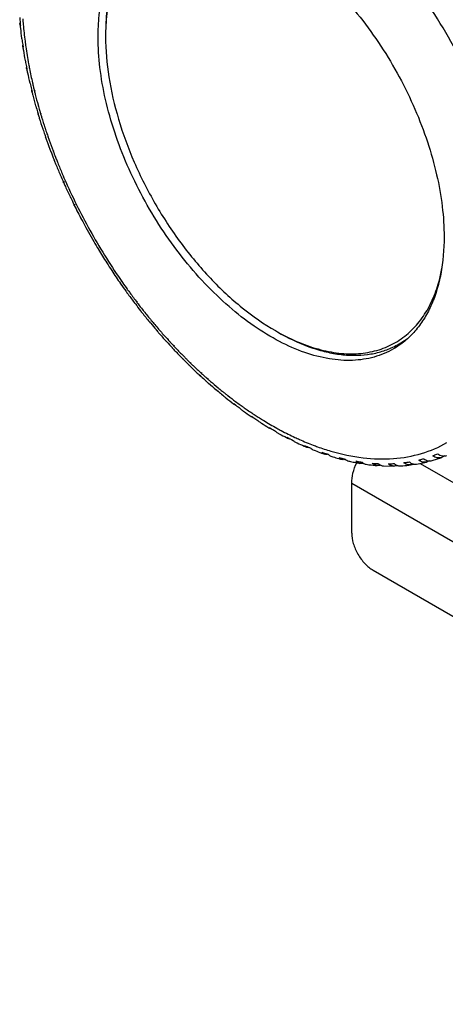
# Model space of a CAD drawing. Units: millimetres. Extents: x 166 to 1429, y 117 to 1063.
# Drawn here: x 820 to 890, y 279 to 441 of the extents above; entities that cross this region are included whole.
import ezdxf

# ---------------------------------------------------------------- set-up
doc = ezdxf.new("R2010")
doc.units = ezdxf.units.MM

msp = doc.modelspace()

# ---------------------------------------------------------------- linework, layer by layer
at = {"color": 7, "linetype": 'Continuous'}
for p, q in [((820.451, 438.451), (820.51, 438.28)), ((820.631, 437.404), (820.694, 436.968)), ((820.631, 437.404), (820.645, 437.302)), ((820.645, 437.302), (820.669, 437.135)), ((820.669, 437.135), (820.694, 436.968)), ((821.026, 434.786), (821.079, 434.654)), ((821.248, 433.762), (821.335, 433.317)), ((821.248, 433.762), (821.284, 433.577)), ((821.284, 433.577), (821.31, 433.448)), ((821.31, 433.448), (821.335, 433.317)), ((821.8, 431.068), (821.846, 430.967)), ((822.063, 430.063), (822.174, 429.613)), ((822.063, 430.063), (822.125, 429.81)), ((822.125, 429.81), (822.149, 429.714)), ((822.149, 429.714), (822.174, 429.613)), ((822.537, 429.853), (822.562, 429.751)), ((822.617, 429.837), (822.644, 429.736)), ((822.768, 427.313), (822.807, 427.238)), ((823.164, 427.449), (823.187, 427.368)), ((823.244, 427.438), (823.265, 427.357)), ((823.56, 426.064), (823.583, 425.987)), ((823.604, 426.06), (823.625, 425.982)), ((823.16, 426.024), (823.204, 425.873)), ((823.16, 426.024), (823.204, 425.873)), ((823.204, 425.873), (823.166, 425.945)), ((823.925, 423.539), (823.958, 423.484)), ((824.297, 423.692), (824.317, 423.633)), ((824.349, 423.69), (824.37, 423.631)), ((824.383, 422.23), (824.423, 422.115)), ((824.383, 422.23), (824.423, 422.115)), ((824.423, 422.115), (824.391, 422.168)), ((824.755, 422.326), (824.775, 422.269)), ((824.835, 422.326), (824.856, 422.269)), ((825.265, 419.763), (825.292, 419.725)), ((825.625, 419.911), (825.641, 419.869)), ((825.694, 419.916), (825.709, 419.873)), ((825.793, 418.434), (825.822, 418.358)), ((825.793, 418.434), (825.822, 418.358)), ((825.822, 418.358), (825.796, 418.395)), ((826.156, 418.531), (826.172, 418.49)), ((826.187, 418.534), (826.201, 418.493)), ((826.783, 416.002), (826.804, 415.978)), ((827.123, 416.171), (827.135, 416.143)), ((827.178, 416.181), (827.191, 416.153)), ((827.375, 414.67), (827.397, 414.62)), ((827.375, 414.67), (827.385, 414.648)), ((827.397, 414.62), (827.376, 414.644)), ((828.47, 412.274), (828.486, 412.261)), ((829.139, 410.919), (829.123, 410.932)), ((829.124, 410.949), (829.139, 410.919)), ((829.124, 410.949), (829.139, 410.919)), ((830.318, 408.597), (830.329, 408.594)), ((831.028, 407.277), (832.32, 404.987)), ((831.039, 407.274), (831.028, 407.277)), ((832.32, 404.987), (832.325, 404.993)), ((833.088, 403.702), (833.083, 403.695)), ((834.464, 401.461), (834.464, 401.476)), ((834.464, 401.476), (834.477, 401.457)), ((835.277, 400.22), (835.277, 400.204)), ((836.743, 398.036), (836.736, 398.061)), ((836.736, 398.061), (836.75, 398.041)), ((837.844, 397.125), (837.9, 397.054)), ((837.844, 397.125), (837.897, 397.051)), ((837.594, 396.845), (837.601, 396.82)), ((839.144, 394.728), (839.13, 394.763)), ((839.13, 394.763), (839.173, 394.706)), ((839.13, 394.763), (839.173, 394.706)), ((839.431, 394.978), (839.453, 394.949)), ((839.477, 395.035), (839.5, 395.006)), ((840.336, 393.807), (840.36, 393.778)), ((840.385, 393.873), (840.409, 393.844)), ((840.029, 393.595), (840.044, 393.559)), ((841.657, 391.552), (841.633, 391.6)), ((841.633, 391.6), (841.698, 391.522)), ((841.633, 391.6), (841.698, 391.522)), ((841.94, 391.823), (841.973, 391.783)), ((841.961, 391.856), (841.994, 391.815)), ((842.57, 390.484), (842.595, 390.435)), ((842.853, 390.741), (842.887, 390.7)), ((842.86, 390.753), (842.896, 390.715)), ((844.539, 388.829), (844.586, 388.777)), ((844.576, 388.902), (844.623, 388.851)), ((844.27, 388.524), (844.234, 388.586)), ((844.234, 388.586), (844.322, 388.488)), ((844.234, 388.586), (844.323, 388.488)), ((845.203, 387.528), (845.241, 387.465)), ((845.514, 387.772), (845.564, 387.719)), ((845.551, 387.85), (845.6, 387.797)), ((846.972, 385.658), (846.92, 385.736)), ((846.92, 385.736), (847.038, 385.617)), ((846.92, 385.736), (846.985, 385.67)), ((846.985, 385.67), (847.038, 385.617)), ((847.226, 385.999), (847.29, 385.935)), ((847.238, 386.03), (847.301, 385.962)), ((847.648, 385.577), (847.761, 385.466)), ((848.198, 385.037), (848.267, 384.97)), ((848.207, 385.064), (848.278, 385)), ((849.75, 382.966), (849.678, 383.064)), ((849.678, 383.064), (850.016, 382.754)), ((849.678, 383.064), (849.765, 382.983)), ((849.765, 382.983), (849.835, 382.92)), ((849.835, 382.92), (850.016, 382.754)), ((849.988, 383.348), (850.076, 383.268)), ((850.014, 383.436), (850.102, 383.357)), ((851.014, 382.426), (851.106, 382.344)), ((851.037, 382.514), (851.129, 382.431)), ((852.592, 380.464), (852.495, 380.583)), ((852.495, 380.583), (852.61, 380.486)), ((852.495, 380.583), (852.839, 380.297)), ((852.61, 380.486), (852.705, 380.408)), ((852.705, 380.408), (852.839, 380.297)), ((855.485, 378.161), (855.356, 378.305)), ((855.356, 378.305), (855.704, 378.045)), ((855.356, 378.305), (855.508, 378.191)), ((855.508, 378.191), (855.646, 378.088)), ((855.646, 378.088), (855.704, 378.045)), ((858.416, 376.069), (858.248, 376.241)), ((887.976, 368.933), (889.566, 369.45)), ((889.773, 369.547), (889.566, 369.45)), ((890.029, 369.694), (889.773, 369.547)), ((879.969, 368.058), (881.746, 368.033)), ((885.402, 368.36), (887.066, 368.695)), ((886.013, 368.483), (1007.794, 298.175)), ((887.512, 368.89), (887.417, 368.836)), ((874.754, 357.021), (874.754, 365.186)), ((1129.313, 218.219), (874.754, 365.186)), ((878.289, 350.897), (1125.778, 208.013))]:
    msp.add_line(p, q, dxfattribs=at)
for centre, radius, start, end in [((921.308, 449.931), 101.491, 184.57899, 185.06856), ((919.974, 449.812), 100.151, 185.06794, 185.30801), ((871.062, 438.693), 36.79, 179.34677, 180.00099), ((924.728, 452.236), 105.149, 187.6269, 188.10867), ((821.136, 437.189), 0.505, 167.11612, 169.30445), ((928.012, 454.49), 108.757, 190.50931, 190.98754), ((931.055, 456.685), 112.196, 193.25161, 193.72611), ((899.733, 448.747), 79.475, 192.83333, 193.34547), ((900.644, 448.962), 80.411, 193.34525, 193.74792), ((933.767, 458.797), 115.361, 195.87679, 196.34765), ((933.169, 458.62), 114.737, 196.34706, 196.50491), ((904.85, 450.062), 84.758, 195.53046, 196.08516), ((905.629, 450.286), 85.568, 196.08483, 196.44358), ((936.073, 460.792), 118.16, 198.40574, 198.87329), ((909.328, 451.442), 89.445, 198.11406, 198.73201), ((935.471, 460.585), 117.524, 198.87263, 199.04824), ((910.063, 451.691), 90.22, 198.73148, 198.99422), ((937.734, 462.565), 120.327, 200.85699, 201.51639), ((913.092, 452.785), 93.441, 200.62573, 201.27962), ((913.629, 452.993), 94.016, 201.27916, 201.50325), ((939.062, 464.206), 122.18, 203.24939, 203.91852), ((916.16, 454.038), 96.755, 203.05767, 203.9339), ((939.854, 465.618), 123.49, 205.59894, 206.27623), ((920.146, 456.054), 101.593, 206.3686, 207.84813), ((940.079, 466.756), 124.209, 207.92136, 208.61266), ((939.772, 467.609), 124.361, 210.23202, 210.92304), ((920.587, 456.265), 102.081, 210.9959, 212.47058), ((938.932, 468.148), 123.93, 212.55658, 213.23768), ((919.708, 455.692), 101.032, 213.31296, 214.78366), ((937.548, 468.331), 122.886, 214.88936, 215.57182), ((917.343, 454.216), 97.875, 214.87383, 215.68336), ((935.71, 468.19), 121.322, 217.27841, 217.94072), ((915.625, 452.951), 95.742, 217.28808, 217.47076), ((915.2, 452.624), 95.204, 217.47027, 218.1549), ((933.409, 467.687), 119.215, 219.70937, 220.3607), ((912.837, 450.718), 92.169, 219.74902, 219.96827), ((912.285, 450.255), 91.449, 219.96774, 220.60135), ((880.659, 422.28), 36.911, 239.99825, 240.64072), ((875.853, 399.736), 13.403, 300.01003, 306.1563), ((930.716, 466.849), 116.638, 222.20882, 222.84879), ((909.711, 447.986), 88.017, 222.27553, 222.58456), ((909.124, 447.445), 87.219, 222.58412, 223.17135), ((875.875, 399.704), 13.364, 294.99542, 299.99798), ((927.352, 465.366), 113.183, 224.79812, 224.95058), ((906.069, 444.495), 82.971, 224.89323, 225.24299), ((927.802, 465.814), 113.818, 224.95003, 225.42286), ((905.384, 443.803), 81.998, 225.35302, 225.78035), ((924.49, 464.392), 110.504, 227.62734, 228.1039), ((902.388, 440.62), 77.627, 227.63119, 228.09139), ((901.761, 439.922), 76.688, 228.09135, 228.56745), ((898.932, 436.622), 72.341, 230.37649, 230.49391), ((898.505, 436.102), 71.669, 230.49327, 231.0334), ((920.974, 462.755), 106.966, 230.43303, 230.91327), ((897.947, 435.412), 70.781, 231.03373, 231.42435), ((897.64, 435.028), 70.289, 231.42465, 231.55431), ((855.808, 378.627), 0.571, 253.14737, 257.75367), ((894.968, 431.53), 65.887, 233.38251, 234.19279), ((917.317, 460.981), 103.317, 233.39161, 233.87514), ((894.323, 430.639), 64.787, 234.19413, 234.52456), ((894.017, 428.986), 63.778, 235.85812, 236.06842), ((912.887, 458.124), 98.439, 236.28552, 236.55688), ((858.765, 376.626), 0.66, 256.34319, 258.62095), ((913.583, 459.175), 99.7, 236.55612, 237.01612), ((891.391, 426.338), 59.582, 236.72058, 237.52058), ((890.926, 425.61), 58.718, 237.52201, 237.73169), ((890.884, 424.055), 57.935, 239.09266, 239.37845), ((909.249, 456.483), 95.132, 239.63357, 239.97282), ((909.823, 457.471), 96.275, 239.9718, 240.36546), ((888.189, 419.203), 52.384, 242.53866, 242.92223), ((905.789, 455.481), 92.615, 243.22593, 243.95678), ((885.888, 414.366), 47.026, 246.22096, 246.73857), ((867.666, 372.103), 1.011, 271.7824, 274.99509), ((884.091, 409.815), 42.132, 250.17016, 250.85901), ((882.745, 405.518), 37.628, 254.40713, 255.32354), ((873.455, 370.284), 1.202, 282.17652, 285.20239), ((881.87, 401.684), 33.695, 258.95942, 260.1586), ((876.276, 369.712), 1.245, 285.89359, 287.20873), ((879.033, 369.382), 1.266, 285.64148, 289.86677), ((881.723, 369.25), 1.218, 268.51159, 271.05066)]:
    msp.add_arc(centre, radius, start, end, dxfattribs=at)
for points, knots in [([(902.508, 398.48), (902.508, 400.429), (902.295, 404.433), (901.403, 410.521), (899.942, 416.774), (897.236, 425.299), (892.586, 435.772), (885.354, 447.45), (878.12, 456.152), (871.804, 462.161), (866.988, 466.033), (862.089, 469.281), (855.765, 472.602), (850.764, 474.24), (847.469, 474.758)], [0, 0, 0, 0, 0.0583251, 0.1197712, 0.1839263, 0.2502966, 0.3872457, 0.5256366, 0.6602174, 0.7245968, 0.7863046, 0.8449282, 0.9001785, 1, 1, 1, 1]), ([(841.371, 457.016), (842.363, 457.589), (844.551, 458.498), (848.162, 459.027), (852.039, 458.742), (856.097, 457.664), (860.256, 455.826), (864.433, 453.27), (868.543, 450.052), (872.501, 446.24), (876.224, 441.915), (879.632, 437.168), (882.653, 432.101), (885.223, 426.822), (887.287, 421.444), (888.8, 416.079), (889.731, 410.844), (889.957, 407.397), (889.957, 405.727)], [0, 0, 0, 0, 0.0428145, 0.0873966, 0.1351796, 0.1870889, 0.2435356, 0.3044931, 0.3695912, 0.4381994, 0.5094973, 0.5825332, 0.6562765, 0.7296653, 0.8016534, 0.871257, 0.9376066, 1, 1, 1, 1]), ([(837.57, 452.501), (837.015, 451.613), (836.035, 449.665), (835.012, 446.442), (834.399, 442.876), (834.272, 440.386), (834.272, 439.1)], [0, 0, 0, 0, 0.2249429, 0.4656562, 0.7238723, 1, 1, 1, 1]), ([(837.805, 452.353), (837.227, 451.489), (836.201, 449.582), (835.116, 446.403), (834.447, 442.868), (834.289, 440.392), (834.275, 439.112)], [0, 0, 0, 0, 0.2246874, 0.4651476, 0.7233715, 1, 1, 1, 1]), ([(833.035, 438.59), (833.035, 439.784), (833.236, 444.109), (834.34, 448.466), (835.853, 451.222)], [0, 0, 0, 0, 0.2751324, 1, 1, 1, 1]), ([(820.189, 440.753), (820.184, 440.806), (820.188, 440.878), (820.206, 440.947), (820.211, 440.965)], [0, 0, 0, 0, 0.7435831, 1, 1, 1, 1]), ([(820.252, 440.547), (820.243, 440.563), (820.213, 440.628), (820.194, 440.7), (820.189, 440.753)], [0, 0, 0, 0, 0.2569583, 1, 1, 1, 1]), ([(820.64, 441.611), (820.662, 441.307), (820.761, 440.077), (820.895, 438.851), (821.015, 437.93)], [0, 0, 0, 0, 0.2470234, 1, 1, 1, 1]), ([(820.21, 440.543), (820.227, 440.369), (820.299, 439.671), (820.383, 438.974), (820.451, 438.451)], [0, 0, 0, 0, 0.2485226, 1, 1, 1, 1]), ([(821.015, 437.93), (821.055, 437.622), (821.226, 436.379), (821.43, 435.14), (821.601, 434.211)], [0, 0, 0, 0, 0.2473677, 1, 1, 1, 1]), ([(881.621, 387.301), (880.629, 386.728), (878.441, 385.819), (874.83, 385.29), (870.953, 385.575), (866.895, 386.653), (862.736, 388.491), (858.559, 391.047), (854.449, 394.264), (850.491, 398.076), (846.768, 402.402), (843.36, 407.148), (840.339, 412.215), (837.769, 417.494), (835.705, 422.873), (834.192, 428.237), (833.261, 433.472), (833.035, 436.92), (833.035, 438.59)], [0, 0, 0, 0, 0.0428145, 0.0873966, 0.1351796, 0.1870889, 0.2435356, 0.3044931, 0.3695912, 0.4381994, 0.5094973, 0.5825332, 0.6562765, 0.7296653, 0.8016534, 0.871257, 0.9376066, 1, 1, 1, 1]), ([(834.272, 438.692), (834.272, 436.484), (834.677, 431.89), (836.289, 424.959), (838.871, 417.938), (842.328, 411.092), (846.528, 404.675), (851.317, 398.928), (856.514, 394.067), (860.29, 391.419), (862.202, 390.315)], [0, 0, 0, 0, 0.1141574, 0.2373259, 0.3669756, 0.4999997, 0.6330237, 0.7626734, 0.8858452, 1, 1, 1, 1]), ([(820.694, 436.968), (820.686, 436.981), (820.66, 437.032), (820.643, 437.088), (820.636, 437.13)], [0, 0, 0, 0, 0.256807, 1, 1, 1, 1]), ([(820.661, 436.964), (820.689, 436.783), (820.802, 436.056), (820.927, 435.33), (821.026, 434.786)], [0, 0, 0, 0, 0.2486262, 1, 1, 1, 1]), ([(821.601, 434.211), (821.649, 433.953), (821.847, 432.91), (822.067, 431.872), (822.244, 431.094)], [0, 0, 0, 0, 0.2480446, 1, 1, 1, 1]), ([(821.282, 433.576), (821.284, 433.587), (821.293, 433.631), (821.308, 433.673), (821.323, 433.704)], [0, 0, 0, 0, 0.2397387, 1, 1, 1, 1]), ([(821.311, 433.312), (821.348, 433.126), (821.504, 432.376), (821.669, 431.628), (821.8, 431.068)], [0, 0, 0, 0, 0.2487423, 1, 1, 1, 1]), ([(822.122, 429.809), (822.123, 429.821), (822.132, 429.873), (822.151, 429.923), (822.17, 429.958)], [0, 0, 0, 0, 0.2336657, 1, 1, 1, 1]), ([(822.154, 429.608), (822.203, 429.417), (822.399, 428.65), (822.606, 427.886), (822.768, 427.313)], [0, 0, 0, 0, 0.2488957, 1, 1, 1, 1]), ([(822.562, 429.751), (822.609, 429.56), (822.802, 428.79), (823.005, 428.023), (823.164, 427.449)], [0, 0, 0, 0, 0.248783, 1, 1, 1, 1]), ([(823.189, 425.868), (823.248, 425.674), (823.485, 424.895), (823.733, 424.12), (823.925, 423.539)], [0, 0, 0, 0, 0.2490571, 1, 1, 1, 1]), ([(823.583, 425.987), (823.64, 425.795), (823.87, 425.028), (824.111, 424.264), (824.297, 423.692)], [0, 0, 0, 0, 0.2489861, 1, 1, 1, 1]), ([(824.41, 422.111), (824.479, 421.915), (824.756, 421.129), (825.044, 420.348), (825.265, 419.763)], [0, 0, 0, 0, 0.249227, 1, 1, 1, 1]), ([(824.775, 422.269), (824.843, 422.073), (825.118, 421.284), (825.404, 420.499), (825.625, 419.911)], [0, 0, 0, 0, 0.2491553, 1, 1, 1, 1]), ([(825.812, 418.354), (825.891, 418.157), (826.206, 417.37), (826.532, 416.587), (826.783, 416.002)], [0, 0, 0, 0, 0.2493995, 1, 1, 1, 1]), ([(826.172, 418.49), (826.249, 418.296), (826.558, 417.52), (826.877, 416.748), (827.123, 416.171)], [0, 0, 0, 0, 0.2493588, 1, 1, 1, 1]), ([(827.372, 414.669), (827.374, 414.701), (827.426, 414.778), (827.488, 414.835), (827.53, 414.87)], [0, 0, 0, 0, 0.3699719, 1, 1, 1, 1]), ([(827.725, 414.786), (829.008, 411.894), (831.86, 406.227), (835.233, 400.854), (837.045, 398.254)], [0, 0, 0, 0, 0.4995155, 1, 1, 1, 1]), ([(827.388, 414.616), (827.476, 414.42), (827.829, 413.636), (828.192, 412.857), (828.47, 412.274)], [0, 0, 0, 0, 0.2495799, 1, 1, 1, 1]), ([(829.121, 410.947), (829.123, 410.958), (829.138, 410.984), (829.194, 411.044), (829.251, 411.088), (829.294, 411.12)], [0, 0, 0, 0, 0.1344865, 0.3437979, 1, 1, 1, 1]), ([(831.028, 407.277), (831.027, 407.278), (831.027, 407.281), (831.029, 407.283), (831.029, 407.285)], [0, 0, 0, 0, 0.40534, 1, 1, 1, 1]), ([(832.325, 404.987), (832.323, 404.987), (832.322, 404.987), (832.32, 404.986), (832.32, 404.987)], [0, 0, 0, 0, 0.7047263, 1, 1, 1, 1]), ([(889.957, 405.727), (889.957, 403.687), (889.719, 400.692), (888.798, 396.928), (887.862, 394.42), (886.668, 392.175), (885.226, 390.217), (883.55, 388.567), (882.281, 387.682), (881.621, 387.301)], [0, 0, 0, 0, 0.2892797, 0.4225374, 0.5484948, 0.6678937, 0.7818683, 0.8919524, 1, 1, 1, 1]), ([(888.984, 397.948), (889.053, 398.175), (889.319, 399.111), (889.529, 400.063), (889.658, 400.786)], [0, 0, 0, 0, 0.2445121, 1, 1, 1, 1]), ([(837.897, 397.051), (838.023, 396.876), (838.527, 396.18), (839.041, 395.491), (839.431, 394.978)], [0, 0, 0, 0, 0.2505408, 1, 1, 1, 1]), ([(886.341, 392.404), (886.918, 393.214), (887.951, 395.003), (888.679, 396.933), (888.984, 397.948)], [0, 0, 0, 0, 0.4839605, 1, 1, 1, 1]), ([(837.601, 396.82), (837.726, 396.646), (838.226, 395.954), (838.735, 395.268), (839.122, 394.757)], [0, 0, 0, 0, 0.2504978, 1, 1, 1, 1]), ([(840.36, 393.778), (840.489, 393.613), (841.01, 392.956), (841.538, 392.306), (841.94, 391.823)], [0, 0, 0, 0, 0.2507308, 1, 1, 1, 1]), ([(840.044, 393.559), (840.174, 393.393), (840.694, 392.732), (841.223, 392.078), (841.624, 391.592)], [0, 0, 0, 0, 0.2506744, 1, 1, 1, 1]), ([(862.562, 390.11), (863.721, 389.458), (866.03, 388.32), (869.559, 387.114), (872.977, 386.493), (876.231, 386.474), (879.265, 387.066), (882.02, 388.268), (884.433, 390.056), (885.754, 391.578), (886.341, 392.404)], [0, 0, 0, 0, 0.1514067, 0.2923333, 0.4231964, 0.5452585, 0.6607111, 0.7726009, 0.8845054, 1, 1, 1, 1]), ([(842.595, 390.435), (842.729, 390.278), (843.265, 389.653), (843.811, 389.035), (844.224, 388.576)], [0, 0, 0, 0, 0.2508494, 1, 1, 1, 1]), ([(842.887, 390.7), (843.023, 390.542), (843.567, 389.912), (844.12, 389.29), (844.539, 388.829)], [0, 0, 0, 0, 0.2509329, 1, 1, 1, 1]), ([(862.556, 390.111), (864.205, 389.159), (866.732, 387.941), (870.197, 386.866), (872.669, 386.382), (875.059, 386.205), (877.348, 386.339), (879.515, 386.783), (880.875, 387.29), (881.522, 387.591)], [0, 0, 0, 0, 0.2875588, 0.4207683, 0.5471143, 0.6671629, 0.7818023, 0.8922472, 1, 1, 1, 1]), ([(845.241, 387.465), (845.379, 387.317), (845.928, 386.731), (846.486, 386.152), (846.908, 385.723)], [0, 0, 0, 0, 0.2510134, 1, 1, 1, 1]), ([(845.564, 387.719), (845.701, 387.573), (846.249, 386.994), (846.805, 386.423), (847.226, 385.999)], [0, 0, 0, 0, 0.2511034, 1, 1, 1, 1]), ([(847.163, 385.577), (847.151, 385.578), (847.107, 385.584), (847.063, 385.597), (847.034, 385.612)], [0, 0, 0, 0, 0.2690496, 1, 1, 1, 1]), ([(847.972, 384.661), (848.111, 384.523), (848.669, 383.98), (849.235, 383.444), (849.663, 383.047)], [0, 0, 0, 0, 0.2511723, 1, 1, 1, 1]), ([(848.267, 384.97), (848.409, 384.832), (848.977, 384.285), (849.552, 383.747), (849.988, 383.348)], [0, 0, 0, 0, 0.2513055, 1, 1, 1, 1]), ([(849.95, 382.877), (849.939, 382.879), (849.898, 382.886), (849.857, 382.899), (849.829, 382.913)], [0, 0, 0, 0, 0.2623041, 1, 1, 1, 1]), ([(851.106, 382.344), (851.246, 382.221), (851.805, 381.734), (852.37, 381.255), (852.797, 380.901)], [0, 0, 0, 0, 0.2514413, 1, 1, 1, 1]), ([(850.774, 382.037), (850.914, 381.911), (851.477, 381.413), (852.046, 380.922), (852.477, 380.56)], [0, 0, 0, 0, 0.2513127, 1, 1, 1, 1]), ([(853.532, 379.729), (853.539, 379.717), (853.567, 379.671), (853.604, 379.63), (853.635, 379.605)], [0, 0, 0, 0, 0.2569639, 1, 1, 1, 1]), ([(853.635, 379.605), (853.776, 379.492), (854.337, 379.042), (854.905, 378.6), (855.334, 378.275)], [0, 0, 0, 0, 0.2514407, 1, 1, 1, 1]), ([(853.936, 379.978), (854.079, 379.864), (854.651, 379.413), (855.231, 378.972), (855.668, 378.646)], [0, 0, 0, 0, 0.2516336, 1, 1, 1, 1]), ([(856.406, 377.528), (856.415, 377.513), (856.453, 377.457), (856.502, 377.408), (856.543, 377.378)], [0, 0, 0, 0, 0.2570274, 1, 1, 1, 1]), ([(856.724, 377.878), (856.887, 377.762), (857.539, 377.302), (858.199, 376.855), (858.697, 376.528)], [0, 0, 0, 0, 0.2520385, 1, 1, 1, 1]), ([(856.543, 377.378), (856.682, 377.277), (857.237, 376.878), (857.799, 376.488), (858.222, 376.2)], [0, 0, 0, 0, 0.2515398, 1, 1, 1, 1]), ([(858.609, 375.985), (858.592, 375.989), (858.524, 376.009), (858.46, 376.04), (858.416, 376.069)], [0, 0, 0, 0, 0.2551831, 1, 1, 1, 1]), ([(859.577, 375.961), (859.814, 375.812), (860.751, 375.229), (861.706, 374.673), (862.428, 374.275)], [0, 0, 0, 0, 0.2532207, 1, 1, 1, 1]), ([(859.306, 375.545), (859.318, 375.527), (859.368, 375.458), (859.431, 375.4), (859.484, 375.366)], [0, 0, 0, 0, 0.2572726, 1, 1, 1, 1]), ([(859.484, 375.366), (859.62, 375.279), (860.163, 374.932), (860.712, 374.595), (861.125, 374.347)], [0, 0, 0, 0, 0.2516142, 1, 1, 1, 1]), ([(861.374, 374.199), (861.353, 374.212), (861.27, 374.267), (861.2, 374.34), (861.157, 374.401)], [0, 0, 0, 0, 0.2457369, 1, 1, 1, 1]), ([(862.428, 374.275), (862.676, 374.139), (863.659, 373.607), (864.66, 373.107), (865.416, 372.755)], [0, 0, 0, 0, 0.2536239, 1, 1, 1, 1]), ([(861.64, 374.109), (861.616, 374.112), (861.524, 374.129), (861.434, 374.164), (861.374, 374.199)], [0, 0, 0, 0, 0.2564438, 1, 1, 1, 1]), ([(862.218, 373.789), (862.233, 373.767), (862.298, 373.685), (862.38, 373.618), (862.447, 373.58)], [0, 0, 0, 0, 0.2576756, 1, 1, 1, 1]), ([(862.447, 373.58), (862.579, 373.506), (863.104, 373.213), (863.634, 372.929), (864.033, 372.721)], [0, 0, 0, 0, 0.2516471, 1, 1, 1, 1]), ([(864.344, 372.561), (864.318, 372.574), (864.213, 372.636), (864.124, 372.722), (864.069, 372.795)], [0, 0, 0, 0, 0.2454689, 1, 1, 1, 1]), ([(865.416, 372.755), (865.667, 372.638), (866.658, 372.186), (867.666, 371.77), (868.426, 371.481)], [0, 0, 0, 0, 0.2538727, 1, 1, 1, 1]), ([(864.692, 372.475), (864.661, 372.476), (864.542, 372.485), (864.424, 372.52), (864.344, 372.561)], [0, 0, 0, 0, 0.2574382, 1, 1, 1, 1]), ([(865.127, 372.27), (865.147, 372.244), (865.229, 372.147), (865.333, 372.068), (865.418, 372.027)], [0, 0, 0, 0, 0.2582173, 1, 1, 1, 1]), ([(865.418, 372.027), (865.544, 371.967), (866.044, 371.729), (866.547, 371.499), (866.926, 371.332)], [0, 0, 0, 0, 0.2516389, 1, 1, 1, 1]), ([(866.968, 371.43), (867.055, 371.393), (867.405, 371.246), (867.755, 371.101), (868.019, 370.994)], [0, 0, 0, 0, 0.2490952, 1, 1, 1, 1]), ([(867.316, 371.162), (867.283, 371.176), (867.151, 371.243), (867.038, 371.344), (866.968, 371.43)], [0, 0, 0, 0, 0.2451611, 1, 1, 1, 1]), ([(867.697, 371.092), (867.664, 371.091), (867.534, 371.094), (867.405, 371.124), (867.316, 371.162)], [0, 0, 0, 0, 0.2565148, 1, 1, 1, 1]), ([(868.019, 370.994), (868.044, 370.963), (868.148, 370.849), (868.28, 370.76), (868.386, 370.718)], [0, 0, 0, 0, 0.2589025, 1, 1, 1, 1]), ([(868.426, 371.481), (868.67, 371.389), (869.633, 371.034), (870.611, 370.715), (871.346, 370.501)], [0, 0, 0, 0, 0.2539409, 1, 1, 1, 1]), ([(871.346, 370.501), (873.07, 369.998), (876.474, 369.269), (881.533, 369.102), (886.249, 369.923), (889.119, 371.14), (890.434, 371.893)], [0, 0, 0, 0, 0.2743079, 0.5289432, 0.7685864, 1, 1, 1, 1]), ([(868.386, 370.718), (868.504, 370.671), (868.972, 370.486), (869.444, 370.309), (869.798, 370.181)], [0, 0, 0, 0, 0.2515782, 1, 1, 1, 1]), ([(869.843, 370.312), (869.929, 370.283), (870.274, 370.167), (870.62, 370.053), (870.88, 369.968)], [0, 0, 0, 0, 0.2489716, 1, 1, 1, 1]), ([(870.276, 370.012), (870.235, 370.026), (870.072, 370.096), (869.93, 370.211), (869.843, 370.312)], [0, 0, 0, 0, 0.244815, 1, 1, 1, 1]), ([(870.612, 369.96), (870.583, 369.959), (870.469, 369.962), (870.356, 369.984), (870.276, 370.012)], [0, 0, 0, 0, 0.2538925, 1, 1, 1, 1]), ([(870.88, 369.968), (870.942, 369.896), (871.081, 369.77), (871.251, 369.687), (871.338, 369.659)], [0, 0, 0, 0, 0.509849, 1, 1, 1, 1]), ([(871.338, 369.659), (871.445, 369.625), (871.875, 369.491), (872.306, 369.365), (872.63, 369.274)], [0, 0, 0, 0, 0.2514628, 1, 1, 1, 1]), ([(872.677, 369.448), (872.762, 369.427), (873.101, 369.341), (873.441, 369.258), (873.697, 369.197)], [0, 0, 0, 0, 0.2488375, 1, 1, 1, 1]), ([(873.211, 369.117), (873.111, 369.143), (872.914, 369.229), (872.75, 369.368), (872.677, 369.448)], [0, 0, 0, 0, 0.4893071, 1, 1, 1, 1]), ([(888.098, 369.724), (888.165, 369.751), (888.436, 369.856), (888.707, 369.962), (888.91, 370.043)], [0, 0, 0, 0, 0.2480812, 1, 1, 1, 1]), ([(889.566, 369.45), (889.451, 369.408), (889.204, 369.355), (888.684, 369.386), (888.312, 369.564), (888.098, 369.724)], [0, 0, 0, 0, 0.2379683, 0.4821381, 1, 1, 1, 1]), ([(888.91, 370.043), (889.132, 369.876), (889.52, 369.695), (890.059, 369.675), (890.313, 369.739), (890.431, 369.788)], [0, 0, 0, 0, 0.5178686, 0.7618235, 1, 1, 1, 1]), ([(873.697, 369.197), (873.773, 369.113), (873.946, 368.969), (874.155, 368.883), (874.26, 368.859)], [0, 0, 0, 0, 0.5107484, 1, 1, 1, 1]), ([(874.26, 368.859), (874.357, 368.837), (874.741, 368.75), (875.127, 368.669), (875.417, 368.613)], [0, 0, 0, 0, 0.2512968, 1, 1, 1, 1]), ([(874.754, 365.186), (874.754, 365.745), (874.924, 366.922), (875.33, 368.034), (875.592, 368.592)], [0, 0, 0, 0, 0.4754229, 1, 1, 1, 1]), ([(875.458, 368.841), (875.541, 368.827), (875.873, 368.774), (876.205, 368.722), (876.455, 368.684)], [0, 0, 0, 0, 0.2486951, 1, 1, 1, 1]), ([(876.11, 368.485), (875.99, 368.506), (875.748, 368.592), (875.548, 368.749), (875.458, 368.841)], [0, 0, 0, 0, 0.4882458, 1, 1, 1, 1]), ([(876.617, 368.514), (876.576, 368.502), (876.41, 368.464), (876.235, 368.463), (876.11, 368.485)], [0, 0, 0, 0, 0.2555102, 1, 1, 1, 1]), ([(876.455, 368.684), (876.548, 368.588), (876.76, 368.425), (877.015, 368.341), (877.142, 368.323)], [0, 0, 0, 0, 0.5118046, 1, 1, 1, 1]), ([(877.142, 368.323), (877.294, 368.302), (877.898, 368.221), (878.505, 368.158), (878.96, 368.122)], [0, 0, 0, 0, 0.251958, 1, 1, 1, 1]), ([(878.172, 368.494), (878.252, 368.488), (878.575, 368.467), (878.898, 368.447), (879.141, 368.433)], [0, 0, 0, 0, 0.2485483, 1, 1, 1, 1]), ([(878.96, 368.122), (878.816, 368.133), (878.525, 368.213), (878.281, 368.389), (878.172, 368.494)], [0, 0, 0, 0, 0.4870305, 1, 1, 1, 1]), ([(879.375, 368.163), (879.341, 368.153), (879.205, 368.121), (879.063, 368.113), (878.96, 368.122)], [0, 0, 0, 0, 0.2531567, 1, 1, 1, 1]), ([(879.141, 368.433), (879.254, 368.323), (879.511, 368.141), (879.819, 368.065), (879.969, 368.058)], [0, 0, 0, 0, 0.5130368, 1, 1, 1, 1]), ([(880.805, 368.409), (880.883, 368.412), (881.195, 368.422), (881.507, 368.434), (881.742, 368.443)], [0, 0, 0, 0, 0.2484036, 1, 1, 1, 1]), ([(881.692, 368.033), (881.533, 368.037), (881.206, 368.111), (880.929, 368.296), (880.805, 368.409)], [0, 0, 0, 0, 0.4858519, 1, 1, 1, 1]), ([(881.742, 368.443), (881.878, 368.319), (882.187, 368.119), (882.553, 368.059), (882.727, 368.069)], [0, 0, 0, 0, 0.5144715, 1, 1, 1, 1]), ([(882.222, 368.138), (882.184, 368.121), (882.031, 368.063), (881.867, 368.035), (881.746, 368.033)], [0, 0, 0, 0, 0.253692, 1, 1, 1, 1]), ([(882.727, 368.069), (882.872, 368.077), (883.449, 368.113), (884.024, 368.17), (884.453, 368.223)], [0, 0, 0, 0, 0.2515022, 1, 1, 1, 1]), ([(883.346, 368.587), (883.42, 368.597), (883.72, 368.64), (884.02, 368.683), (884.245, 368.716)], [0, 0, 0, 0, 0.2482702, 1, 1, 1, 1]), ([(884.453, 368.223), (884.262, 368.199), (883.852, 368.244), (883.501, 368.454), (883.346, 368.587)], [0, 0, 0, 0, 0.4839752, 1, 1, 1, 1]), ([(884.245, 368.716), (884.407, 368.578), (884.775, 368.361), (885.204, 368.327), (885.402, 368.36)], [0, 0, 0, 0, 0.5161461, 1, 1, 1, 1]), ([(884.913, 368.372), (884.877, 368.353), (884.732, 368.282), (884.573, 368.238), (884.453, 368.223)], [0, 0, 0, 0, 0.2529812, 1, 1, 1, 1]), ([(885.78, 369.026), (885.852, 369.044), (886.138, 369.118), (886.424, 369.193), (886.639, 369.25)], [0, 0, 0, 0, 0.2481589, 1, 1, 1, 1]), ([(887.066, 368.695), (886.853, 368.644), (886.378, 368.655), (885.964, 368.878), (885.78, 369.026)], [0, 0, 0, 0, 0.4820666, 1, 1, 1, 1]), ([(886.639, 369.25), (886.829, 369.097), (887.261, 368.867), (887.758, 368.871), (887.976, 368.933)], [0, 0, 0, 0, 0.5180966, 1, 1, 1, 1]), ([(874.754, 357.021), (874.754, 356.441), (874.971, 355.219), (875.729, 353.501), (876.837, 351.986), (877.787, 351.187), (878.289, 350.897)], [0, 0, 0, 0, 0.2372481, 0.5000011, 0.7627535, 1, 1, 1, 1])]:
    msp.add_open_spline(points, degree=3, knots=knots, dxfattribs=at)
for points in [[(820.636, 437.13), (820.629, 437.18), (820.63, 437.233), (820.64, 437.283)], [(821.284, 433.443), (821.275, 433.487), (821.275, 433.533), (821.282, 433.576)], [(821.335, 433.317), (821.311, 433.356), (821.293, 433.399), (821.284, 433.443)], [(822.129, 429.709), (822.121, 429.742), (822.119, 429.776), (822.122, 429.809)], [(822.174, 429.613), (822.153, 429.642), (822.138, 429.675), (822.129, 429.709)], [(823.166, 425.945), (823.159, 425.97), (823.156, 425.997), (823.158, 426.023)], [(824.391, 422.168), (824.384, 422.187), (824.381, 422.209), (824.383, 422.23)], [(825.796, 418.395), (825.792, 418.407), (825.789, 418.42), (825.79, 418.433)], [(827.376, 414.644), (827.373, 414.652), (827.371, 414.66), (827.372, 414.669)], [(829.123, 410.932), (829.121, 410.937), (829.12, 410.942), (829.121, 410.947)], [(834.474, 401.455), (834.47, 401.456), (834.466, 401.458), (834.464, 401.461)], [(836.76, 398.023), (836.753, 398.026), (836.747, 398.03), (836.743, 398.036)], [(839.173, 394.705), (839.162, 394.711), (839.151, 394.718), (839.144, 394.728)], [(841.697, 391.521), (841.682, 391.529), (841.668, 391.539), (841.657, 391.552)], [(844.32, 388.486), (844.302, 388.496), (844.284, 388.509), (844.27, 388.524)], [(847.034, 385.612), (847.011, 385.624), (846.99, 385.639), (846.972, 385.658)], [(847.917, 384.741), (847.93, 384.711), (847.948, 384.683), (847.972, 384.661)], [(849.829, 382.913), (849.8, 382.927), (849.773, 382.945), (849.75, 382.967)], [(850.698, 382.137), (850.716, 382.1), (850.742, 382.065), (850.774, 382.037)], [(852.699, 380.399), (852.66, 380.415), (852.624, 380.437), (852.592, 380.464)], [(852.796, 380.371), (852.763, 380.377), (852.73, 380.386), (852.699, 380.399)], [(855.642, 378.081), (855.586, 378.098), (855.532, 378.125), (855.485, 378.161)], [(870.808, 369.982), (870.744, 369.969), (870.678, 369.961), (870.612, 369.96)], [(873.485, 369.084), (873.393, 369.083), (873.3, 369.094), (873.211, 369.117)], [(873.709, 369.109), (873.635, 369.093), (873.56, 369.085), (873.485, 369.084)], [(887.417, 368.836), (887.308, 368.773), (887.189, 368.725), (887.066, 368.695)]]:
    msp.add_open_spline(points, degree=3, dxfattribs=at)

doc.saveas('drawing.dxf')
